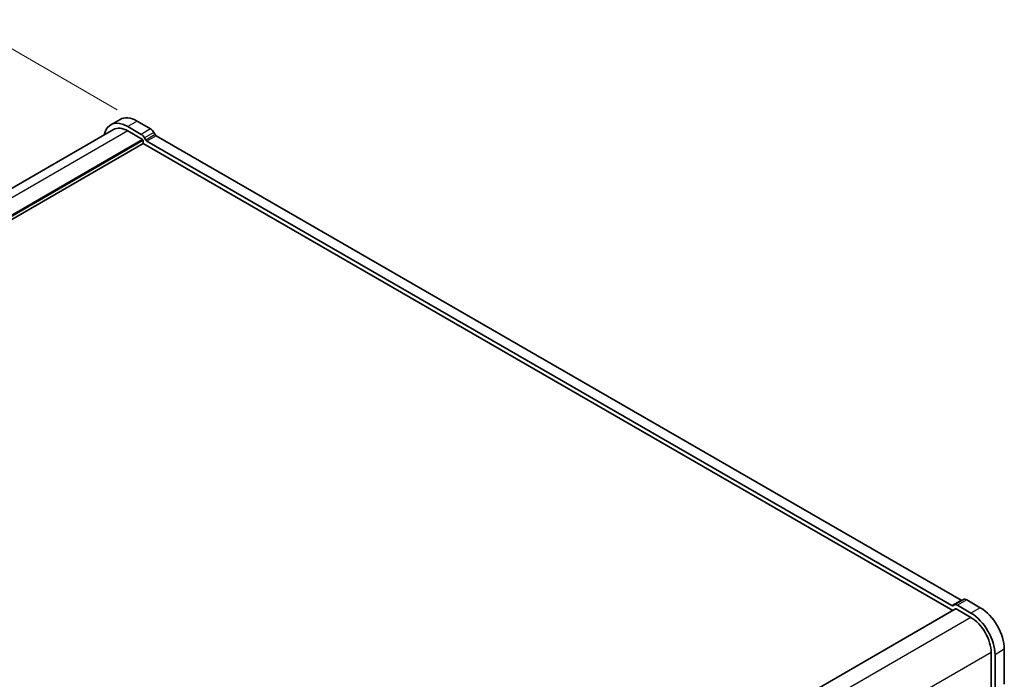
# Model space of a CAD drawing. Units: millimetres. Extents: x 0 to 8264, y 0 to 1546.
# Drawn here: x 304 to 491, y 402 to 527 of the extents above; entities that cross this region are included whole.
import ezdxf

# ---------------------------------------------------------------- set-up
doc = ezdxf.new("R2010")
doc.units = ezdxf.units.MM
for name, color, linetype, lineweight in [('Dimension (ISO)', 7, 'Continuous', 18), ('Dimension (ISO) @ 1', 7, 'Continuous', 18), ('Visible (ISO)', 7, 'Continuous', 35), ('Visible Narrow (ISO)', 7, 'Continuous', 25)]:
    doc.layers.add(name, color=color, linetype=linetype, lineweight=lineweight)
doc.styles.add('Note Text (TK)', font='MS PGothic.ttf')
doc.dimstyles.new('Default - Method 1b (TK)', dxfattribs={"dimscale": 2.5, "dimtxt": 2.5, "dimasz": 2.5, "dimexe": 1, "dimexo": 1.5, "dimgap": 1, "dimtad": 1, "dimrnd": 1e-08, "dimdsep": 46, "dimtxsty": 'Note Text (TK)', "dimblk": 'OPEN', "dimcen": 0.09, "dimdle": 5, "dimclrd": 100, "dimclre": 100, "dimclrt": 7, "dimadec": 1, "dimazin": 1, "dimtfac": 1, "dimtmove": 0, "dimatfit": 3, "dimldrblk": 'OPEN', "dimfxl": 0, "dimtolj": 1, "dimlwd": -1, "dimlwe": -1, "dimarcsym": 0})

# ---------------------------------------------------------------- blocks, each defined once
blk = doc.blocks.new('_Open')
at = {"color": 0, "linetype": 'ByBlock', "lineweight": -2}
for p, q in [((-1, 0.167), (0, 0)), ((-1, -0.167), (0, 0)), ((0, 0), (-1, 0))]:
    blk.add_line(p, q, dxfattribs=at)
blk = doc.blocks.new('*D29')
at = {"layer": 'Defpoints', "color": 0, "transparency": 16777216}
for p in [(325.95, 507.89), (115.9, 422.32), (146.81, 404.47)]:
    blk.add_point(p, dxfattribs=at)
at = {"layer": 'Dimension (ISO)', "color": 100, "transparency": 16777216}
for p, q in [((322.2, 510.06), (292.53, 527.19)), ((289.62, 522.62), (121.31, 425.45)), ((143.06, 406.64), (113.4, 423.77))]:
    blk.add_line(p, q, dxfattribs=at)
at = {"layer": 'Dimension (ISO)', "color": 100, "transparency": 16777216, "xscale": 6.25, "yscale": 6.25, "zscale": 6.25}
for p, rotation in [((295.03, 525.75), 29.99999999999997), ((115.9, 422.32), 209.9999999999999)]:
    blk.add_blockref('_Open', p, dxfattribs=dict(at, rotation=rotation))
at = {"layer": 'Dimension (ISO)', "color": 7, "transparency": 16777216, "insert": (199.09, 476.18), "char_height": 6.25, "attachment_point": 4, "rotation": 30, "style": 'Note Text (TK)'}
blk.add_mtext('\\A1;{\\Q-30.000;\\W0.816;\\H0.816x;304}', dxfattribs=at)

msp = doc.modelspace()

# ---------------------------------------------------------------- linework, layer by layer
at = {"layer": 'Visible (ISO)'}
for p, q in [((322.7195, 508.2138), (320.9518, 507.1932)), ((328.5289, 506.4043), (325.9487, 507.894)), ((321.4726, 506.2911), (147.633, 405.9247)), ((326.7611, 505.3837), (324.1809, 506.8733)), ((324.1809, 506.0228), (327.0094, 504.3898)), ((329.3979, 505.3218), (329.1539, 505.7445)), ((327.1272, 503.6414), (152.2656, 402.685)), ((327.1272, 504.1857), (327.1272, 503.6414)), ((327.1272, 503.6414), (480.992, 414.8075)), ((327.6302, 504.3011), (327.3861, 504.7239)), ((480.8009, 415.7683), (327.8385, 504.0812)), ((482.5687, 416.789), (329.6063, 505.1018)), ((481.2533, 415.8886), (481.0092, 415.7477)), ((483.0211, 416.9092), (481.2533, 415.8886)), ((484.4585, 414.3371), (481.8783, 415.8267)), ((486.2262, 415.3577), (483.6461, 416.8473)), ((481.5467, 415.1278), (306.7196, 314.1913)), ((481.6301, 415.1195), (484.4585, 413.4865)), ((488.2886, 406.8525), (488.2886, 400.2082)), ((489.0252, 399.783), (489.0252, 406.4272)), ((490.793, 400.8036), (490.793, 407.4479))]:
    msp.add_line(p, q, dxfattribs=at)
for centre, major_axis, start_param, end_param in [((324.1809, 501.6001), (-3.2292, 5.5931), 5.49778637, 6.85907295), ((325.9487, 502.6208), (-3.2292, 5.5931), 5.49778637, 6.28318531), ((324.1809, 501.6001), (-2.7083, 4.691), 5.49778714, 6.28318531), ((326.7611, 504.3631), (-0.625, 1.0825), 4.712389, 5.49778715), ((328.5289, 505.3837), (-0.625, 1.0825), 4.712389, 5.49778715), ((329.6063, 505.442), (-0.2083, 0.3608), 1.57079635, 2.35619449), ((327.0094, 504.2537), (0.0833, -0.1443), 0.78539816, 2.35619449), ((327.8385, 504.4214), (-0.2083, 0.3608), 1.57079635, 2.35619449), ((480.8009, 416.1085), (0.2083, -0.3608), 5.49778714, 6.28318529), ((481.8783, 414.8061), (-0.625, 1.0825), 5.49778714, 6.28318529), ((482.5687, 417.1292), (0.2083, -0.3608), 5.49778714, 6.28318529), ((483.6461, 415.8267), (-0.625, 1.0825), 5.49778714, 6.28318529), ((481.6301, 414.9834), (-0.0833, 0.1443), 5.49778714, 6.28318531), ((484.4585, 409.0638), (-3.2292, 5.5931), 3.92699082, 5.49778714), ((486.2262, 410.0845), (-3.2292, 5.5931), 3.92699082, 5.49778714), ((484.4585, 409.0638), (2.7083, -4.691), 0.78539816, 2.35619449)]:
    msp.add_ellipse(centre, major_axis=major_axis, ratio=0.57735027, start_param=start_param, end_param=end_param, dxfattribs=at)
at = {"layer": 'Visible Narrow (ISO)'}
for p, q in [((325.9487, 507.894), (324.1809, 506.8733)), ((324.1809, 506.0228), (149.3193, 405.0664)), ((328.5289, 506.4043), (326.7611, 505.3837)), ((329.1539, 505.7445), (327.3861, 504.7239)), ((329.3979, 505.3218), (327.6302, 504.3011)), ((327.0094, 504.3898), (151.8384, 403.2548)), ((327.1272, 504.1857), (151.9562, 403.0507)), ((329.6063, 505.1018), (327.8385, 504.0812)), ((482.5687, 416.789), (480.8009, 415.7683)), ((483.6461, 416.8473), (481.8783, 415.8267)), ((481.6301, 415.1195), (306.7684, 314.1631)), ((486.2262, 415.3577), (484.4585, 414.3371)), ((484.4585, 413.4865), (309.5452, 312.5003)), ((488.2886, 406.8525), (313.3754, 305.8663)), ((490.793, 407.4479), (489.0252, 406.4272))]:
    msp.add_line(p, q, dxfattribs=at)

# ---------------------------------------------------------------- dimensions: what is measured, and where the dimension line sits
at = {"layer": 'Dimension (ISO) @ 1', "color": 100, "true_color": 0x00ff3f}
dim = msp.add_linear_dim(base=(115.8959, 422.3222), p1=(325.9487, 507.894), p2=(146.815, 404.4711), angle=30, text='{\\Q-30.000;\\W0.816;\\H0.816x;<>}', dimstyle='Default - Method 1b (TK)', override={"dimscale": 1, "dimtxt": 6.25, "dimasz": 6.25, "dimexe": 2.5, "dimexo": 3.75, "dimgap": 2.5, "dimdec": 2, "dimlfac": 1.469694, "dimcen": 0.225, "dimtol": 0, "dimlim": 0, "dimtp": 0, "dimtm": 0, "dimtdec": 2, "dimtix": 0, "dimtofl": 0, "dimtmove": 0, "dimatfit": 1}, dxfattribs=at)
dim.commit()
dim.dimension.update_dxf_attribs({"geometry": '*D29', "text_midpoint": (205.4628, 474.0336), "dimtype": 128})

doc.saveas('drawing.dxf')
